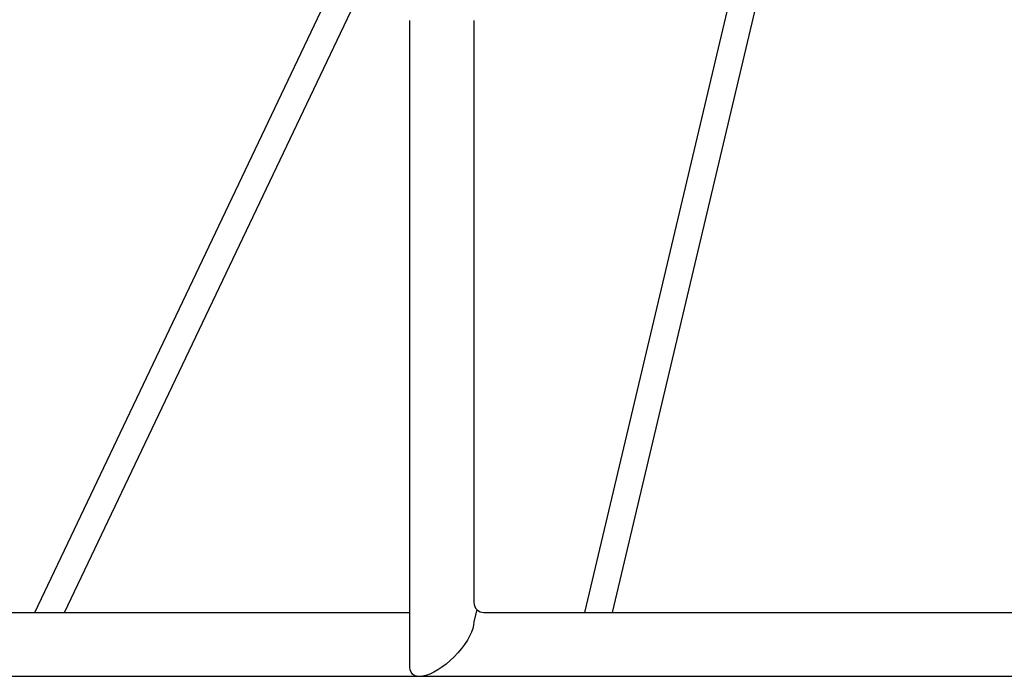
# Model space of a CAD drawing. Units: inches. Extents: x 0.9 to 39.6, y 0.9 to 54.8.
# Drawn here: x 7 to 18.6, y 1.6 to 9.3 of the extents above; entities that cross this region are included whole.
import ezdxf

# ---------------------------------------------------------------- set-up
doc = ezdxf.new("R2010")
doc.units = ezdxf.units.IN
doc.header["$MEASUREMENT"] = 0

msp = doc.modelspace()

# ---------------------------------------------------------------- linework, layer by layer
at = {"linetype": 'ByBlock'}
for p, q in [((13.653, 2.385), (19.923, 28.858)), ((13.977, 2.385), (20.23, 28.786)), ((7.216, 2.385), (10.773, 9.86)), ((7.565, 2.385), (11.08, 9.771)), ((11.606, 1.747), (11.606, 9.314)), ((12.354, 9.314), (12.354, 2.503)), ((12.388, 2.42), (12.354, 2.276)), ((12.388, 2.42), (12.38, 2.385)), ((3.968, 2.385), (11.606, 2.385)), ((12.472, 2.385), (19.412, 2.385)), ((14.077, 1.637), (3.22, 1.637)), ((19.412, 1.637), (14.053, 1.637))]:
    msp.add_line(p, q, dxfattribs=at)
msp.add_arc((12.472, 2.503), 0.118, 180, 270, dxfattribs=at)
msp.add_arc((12.472, 2.503), 0.118, 180, 270, dxfattribs=at)
at = {"linetype": 'ByBlock', "extrusion": (0, 0, -1)}
msp.add_ellipse((11.98, 2.011), major_axis=(0.346, 0.346), ratio=0.414214, start_param=0.392699, end_param=3.534292, dxfattribs=at)

doc.saveas('drawing.dxf')
